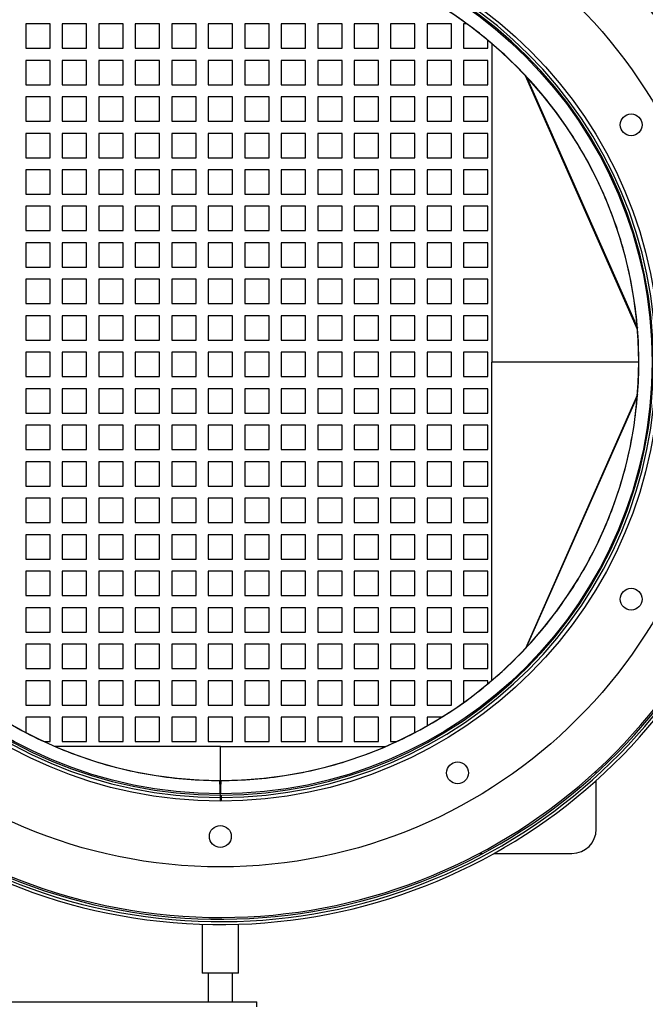
# Model space of a CAD drawing. Units: millimetres. Extents: x -2963 to 6206, y -2749 to 3078.
# Drawn here: x 3072 to 3329, y -95 to 310 of the extents above; entities that cross this region are included whole.
import ezdxf

# ---------------------------------------------------------------- set-up
doc = ezdxf.new("R2010")
doc.units = ezdxf.units.MM

msp = doc.modelspace()

# ---------------------------------------------------------------- linework, layer by layer
at = {"color": 7, "linetype": 'Continuous', "lineweight": 25}
for p, q in [((3084.41, 308.06), (3074.41, 308.06)), ((3074.41, 308.06), (3074.41, 298.06)), ((3084.41, 298.06), (3084.41, 308.06)), ((3099.41, 308.06), (3089.41, 308.06)), ((3089.41, 308.06), (3089.41, 298.06)), ((3099.41, 298.06), (3099.41, 308.06)), ((3114.41, 308.06), (3104.41, 308.06)), ((3104.41, 308.06), (3104.41, 298.06)), ((3114.41, 298.06), (3114.41, 308.06)), ((3129.41, 308.06), (3119.41, 308.06)), ((3119.41, 308.06), (3119.41, 298.06)), ((3129.41, 298.06), (3129.41, 308.06)), ((3144.41, 308.06), (3134.41, 308.06)), ((3134.41, 308.06), (3134.41, 298.06)), ((3144.41, 298.06), (3144.41, 308.06)), ((3159.41, 308.06), (3149.41, 308.06)), ((3149.41, 308.06), (3149.41, 298.06)), ((3159.41, 298.06), (3159.41, 308.06)), ((3174.41, 308.06), (3164.41, 308.06)), ((3164.41, 308.06), (3164.41, 298.06)), ((3174.41, 298.06), (3174.41, 308.06)), ((3189.41, 308.06), (3179.41, 308.06)), ((3179.41, 308.06), (3179.41, 298.06)), ((3189.41, 298.06), (3189.41, 308.06)), ((3204.41, 308.06), (3194.41, 308.06)), ((3194.41, 308.06), (3194.41, 298.06)), ((3204.41, 298.06), (3204.41, 308.06)), ((3219.41, 308.06), (3209.41, 308.06)), ((3209.41, 308.06), (3209.41, 298.06)), ((3219.41, 298.06), (3219.41, 308.06)), ((3234.41, 308.06), (3224.41, 308.06)), ((3224.41, 308.06), (3224.41, 298.06)), ((3234.41, 298.06), (3234.41, 308.06)), ((3249.41, 308.06), (3239.41, 308.06)), ((3239.41, 308.06), (3239.41, 298.06)), ((3249.41, 298.06), (3249.41, 308.06)), ((3255.72, 308.06), (3254.41, 308.06)), ((3254.41, 308.06), (3254.41, 298.06)), ((3264.41, 298.06), (3264.41, 301.29)), ((3266.02, 299.93), (3266.02, 169.06)), ((3074.41, 298.06), (3084.41, 298.06)), ((3089.41, 298.06), (3099.41, 298.06)), ((3104.41, 298.06), (3114.41, 298.06)), ((3119.41, 298.06), (3129.41, 298.06)), ((3134.41, 298.06), (3144.41, 298.06)), ((3149.41, 298.06), (3159.41, 298.06)), ((3164.41, 298.06), (3174.41, 298.06)), ((3179.41, 298.06), (3189.41, 298.06)), ((3194.41, 298.06), (3204.41, 298.06)), ((3209.41, 298.06), (3219.41, 298.06)), ((3224.41, 298.06), (3234.41, 298.06)), ((3239.41, 298.06), (3249.41, 298.06)), ((3254.41, 298.06), (3264.41, 298.06)), ((3084.41, 293.06), (3074.41, 293.06)), ((3074.41, 293.06), (3074.41, 283.06)), ((3084.41, 283.06), (3084.41, 293.06)), ((3099.41, 293.06), (3089.41, 293.06)), ((3089.41, 293.06), (3089.41, 283.06)), ((3099.41, 283.06), (3099.41, 293.06)), ((3114.41, 293.06), (3104.41, 293.06)), ((3104.41, 293.06), (3104.41, 283.06)), ((3114.41, 283.06), (3114.41, 293.06)), ((3129.41, 293.06), (3119.41, 293.06)), ((3119.41, 293.06), (3119.41, 283.06)), ((3129.41, 283.06), (3129.41, 293.06)), ((3144.41, 293.06), (3134.41, 293.06)), ((3134.41, 293.06), (3134.41, 283.06)), ((3144.41, 283.06), (3144.41, 293.06)), ((3159.41, 293.06), (3149.41, 293.06)), ((3149.41, 293.06), (3149.41, 283.06)), ((3159.41, 283.06), (3159.41, 293.06)), ((3174.41, 293.06), (3164.41, 293.06)), ((3164.41, 293.06), (3164.41, 283.06)), ((3174.41, 283.06), (3174.41, 293.06)), ((3189.41, 293.06), (3179.41, 293.06)), ((3179.41, 293.06), (3179.41, 283.06)), ((3189.41, 283.06), (3189.41, 293.06)), ((3204.41, 293.06), (3194.41, 293.06)), ((3194.41, 293.06), (3194.41, 283.06)), ((3204.41, 283.06), (3204.41, 293.06)), ((3219.41, 293.06), (3209.41, 293.06)), ((3209.41, 293.06), (3209.41, 283.06)), ((3219.41, 283.06), (3219.41, 293.06)), ((3234.41, 293.06), (3224.41, 293.06)), ((3224.41, 293.06), (3224.41, 283.06)), ((3234.41, 283.06), (3234.41, 293.06)), ((3249.41, 293.06), (3239.41, 293.06)), ((3239.41, 293.06), (3239.41, 283.06)), ((3249.41, 283.06), (3249.41, 293.06)), ((3264.41, 293.06), (3254.41, 293.06)), ((3254.41, 293.06), (3254.41, 283.06)), ((3264.41, 283.06), (3264.41, 293.06)), ((3325.89, 182.43), (3279.83, 286.76)), ((3280.26, 286.3), (3325.84, 183.06)), ((3074.41, 283.06), (3084.41, 283.06)), ((3089.41, 283.06), (3099.41, 283.06)), ((3104.41, 283.06), (3114.41, 283.06)), ((3119.41, 283.06), (3129.41, 283.06)), ((3134.41, 283.06), (3144.41, 283.06)), ((3149.41, 283.06), (3159.41, 283.06)), ((3164.41, 283.06), (3174.41, 283.06)), ((3179.41, 283.06), (3189.41, 283.06)), ((3194.41, 283.06), (3204.41, 283.06)), ((3209.41, 283.06), (3219.41, 283.06)), ((3224.41, 283.06), (3234.41, 283.06)), ((3239.41, 283.06), (3249.41, 283.06)), ((3254.41, 283.06), (3264.41, 283.06)), ((3084.41, 278.06), (3074.41, 278.06)), ((3074.41, 278.06), (3074.41, 268.06)), ((3084.41, 268.06), (3084.41, 278.06)), ((3099.41, 278.06), (3089.41, 278.06)), ((3089.41, 278.06), (3089.41, 268.06)), ((3099.41, 268.06), (3099.41, 278.06)), ((3114.41, 278.06), (3104.41, 278.06)), ((3104.41, 278.06), (3104.41, 268.06)), ((3114.41, 268.06), (3114.41, 278.06)), ((3129.41, 278.06), (3119.41, 278.06)), ((3119.41, 278.06), (3119.41, 268.06)), ((3129.41, 268.06), (3129.41, 278.06)), ((3144.41, 278.06), (3134.41, 278.06)), ((3134.41, 278.06), (3134.41, 268.06)), ((3144.41, 268.06), (3144.41, 278.06)), ((3159.41, 278.06), (3149.41, 278.06)), ((3149.41, 278.06), (3149.41, 268.06)), ((3159.41, 268.06), (3159.41, 278.06)), ((3174.41, 278.06), (3164.41, 278.06)), ((3164.41, 278.06), (3164.41, 268.06)), ((3174.41, 268.06), (3174.41, 278.06)), ((3189.41, 278.06), (3179.41, 278.06)), ((3179.41, 278.06), (3179.41, 268.06)), ((3189.41, 268.06), (3189.41, 278.06)), ((3204.41, 278.06), (3194.41, 278.06)), ((3194.41, 278.06), (3194.41, 268.06)), ((3204.41, 268.06), (3204.41, 278.06)), ((3219.41, 278.06), (3209.41, 278.06)), ((3209.41, 278.06), (3209.41, 268.06)), ((3219.41, 268.06), (3219.41, 278.06)), ((3234.41, 278.06), (3224.41, 278.06)), ((3224.41, 278.06), (3224.41, 268.06)), ((3234.41, 268.06), (3234.41, 278.06)), ((3249.41, 278.06), (3239.41, 278.06)), ((3239.41, 278.06), (3239.41, 268.06)), ((3249.41, 268.06), (3249.41, 278.06)), ((3264.41, 278.06), (3254.41, 278.06)), ((3254.41, 278.06), (3254.41, 268.06)), ((3264.41, 268.06), (3264.41, 278.06)), ((3074.41, 268.06), (3084.41, 268.06)), ((3089.41, 268.06), (3099.41, 268.06)), ((3104.41, 268.06), (3114.41, 268.06)), ((3119.41, 268.06), (3129.41, 268.06)), ((3134.41, 268.06), (3144.41, 268.06)), ((3149.41, 268.06), (3159.41, 268.06)), ((3164.41, 268.06), (3174.41, 268.06)), ((3179.41, 268.06), (3189.41, 268.06)), ((3194.41, 268.06), (3204.41, 268.06)), ((3209.41, 268.06), (3219.41, 268.06)), ((3224.41, 268.06), (3234.41, 268.06)), ((3239.41, 268.06), (3249.41, 268.06)), ((3254.41, 268.06), (3264.41, 268.06)), ((3084.41, 263.06), (3074.41, 263.06)), ((3074.41, 263.06), (3074.41, 253.06)), ((3084.41, 253.06), (3084.41, 263.06)), ((3099.41, 263.06), (3089.41, 263.06)), ((3089.41, 263.06), (3089.41, 253.06)), ((3099.41, 253.06), (3099.41, 263.06)), ((3114.41, 263.06), (3104.41, 263.06)), ((3104.41, 263.06), (3104.41, 253.06)), ((3114.41, 253.06), (3114.41, 263.06)), ((3129.41, 263.06), (3119.41, 263.06)), ((3119.41, 263.06), (3119.41, 253.06)), ((3129.41, 253.06), (3129.41, 263.06)), ((3144.41, 263.06), (3134.41, 263.06)), ((3134.41, 263.06), (3134.41, 253.06)), ((3144.41, 253.06), (3144.41, 263.06)), ((3159.41, 263.06), (3149.41, 263.06)), ((3149.41, 263.06), (3149.41, 253.06)), ((3159.41, 253.06), (3159.41, 263.06)), ((3174.41, 263.06), (3164.41, 263.06)), ((3164.41, 263.06), (3164.41, 253.06)), ((3174.41, 253.06), (3174.41, 263.06)), ((3189.41, 263.06), (3179.41, 263.06)), ((3179.41, 263.06), (3179.41, 253.06)), ((3189.41, 253.06), (3189.41, 263.06)), ((3204.41, 263.06), (3194.41, 263.06)), ((3194.41, 263.06), (3194.41, 253.06)), ((3204.41, 253.06), (3204.41, 263.06)), ((3219.41, 263.06), (3209.41, 263.06)), ((3209.41, 263.06), (3209.41, 253.06)), ((3219.41, 253.06), (3219.41, 263.06)), ((3234.41, 263.06), (3224.41, 263.06)), ((3224.41, 263.06), (3224.41, 253.06)), ((3234.41, 253.06), (3234.41, 263.06)), ((3249.41, 263.06), (3239.41, 263.06)), ((3239.41, 263.06), (3239.41, 253.06)), ((3249.41, 253.06), (3249.41, 263.06)), ((3264.41, 263.06), (3254.41, 263.06)), ((3254.41, 263.06), (3254.41, 253.06)), ((3264.41, 253.06), (3264.41, 263.06)), ((3074.41, 253.06), (3084.41, 253.06)), ((3089.41, 253.06), (3099.41, 253.06)), ((3104.41, 253.06), (3114.41, 253.06)), ((3119.41, 253.06), (3129.41, 253.06)), ((3134.41, 253.06), (3144.41, 253.06)), ((3149.41, 253.06), (3159.41, 253.06)), ((3164.41, 253.06), (3174.41, 253.06)), ((3179.41, 253.06), (3189.41, 253.06)), ((3194.41, 253.06), (3204.41, 253.06)), ((3209.41, 253.06), (3219.41, 253.06)), ((3224.41, 253.06), (3234.41, 253.06)), ((3239.41, 253.06), (3249.41, 253.06)), ((3254.41, 253.06), (3264.41, 253.06)), ((3084.41, 248.06), (3074.41, 248.06)), ((3074.41, 248.06), (3074.41, 238.06)), ((3084.41, 238.06), (3084.41, 248.06)), ((3099.41, 248.06), (3089.41, 248.06)), ((3089.41, 248.06), (3089.41, 238.06)), ((3099.41, 238.06), (3099.41, 248.06)), ((3114.41, 248.06), (3104.41, 248.06)), ((3104.41, 248.06), (3104.41, 238.06)), ((3114.41, 238.06), (3114.41, 248.06)), ((3129.41, 248.06), (3119.41, 248.06)), ((3119.41, 248.06), (3119.41, 238.06)), ((3129.41, 238.06), (3129.41, 248.06)), ((3144.41, 248.06), (3134.41, 248.06)), ((3134.41, 248.06), (3134.41, 238.06)), ((3144.41, 238.06), (3144.41, 248.06)), ((3159.41, 248.06), (3149.41, 248.06)), ((3149.41, 248.06), (3149.41, 238.06)), ((3159.41, 238.06), (3159.41, 248.06)), ((3174.41, 248.06), (3164.41, 248.06)), ((3164.41, 248.06), (3164.41, 238.06)), ((3174.41, 238.06), (3174.41, 248.06)), ((3189.41, 248.06), (3179.41, 248.06)), ((3179.41, 248.06), (3179.41, 238.06)), ((3189.41, 238.06), (3189.41, 248.06)), ((3204.41, 248.06), (3194.41, 248.06)), ((3194.41, 248.06), (3194.41, 238.06)), ((3204.41, 238.06), (3204.41, 248.06)), ((3219.41, 248.06), (3209.41, 248.06)), ((3209.41, 248.06), (3209.41, 238.06)), ((3219.41, 238.06), (3219.41, 248.06)), ((3234.41, 248.06), (3224.41, 248.06)), ((3224.41, 248.06), (3224.41, 238.06)), ((3234.41, 238.06), (3234.41, 248.06)), ((3249.41, 248.06), (3239.41, 248.06)), ((3239.41, 248.06), (3239.41, 238.06)), ((3249.41, 238.06), (3249.41, 248.06)), ((3264.41, 248.06), (3254.41, 248.06)), ((3254.41, 248.06), (3254.41, 238.06)), ((3264.41, 238.06), (3264.41, 248.06)), ((3074.41, 238.06), (3084.41, 238.06)), ((3089.41, 238.06), (3099.41, 238.06)), ((3104.41, 238.06), (3114.41, 238.06)), ((3119.41, 238.06), (3129.41, 238.06)), ((3134.41, 238.06), (3144.41, 238.06)), ((3149.41, 238.06), (3159.41, 238.06)), ((3164.41, 238.06), (3174.41, 238.06)), ((3179.41, 238.06), (3189.41, 238.06)), ((3194.41, 238.06), (3204.41, 238.06)), ((3209.41, 238.06), (3219.41, 238.06)), ((3224.41, 238.06), (3234.41, 238.06)), ((3239.41, 238.06), (3249.41, 238.06)), ((3254.41, 238.06), (3264.41, 238.06)), ((3084.41, 233.06), (3074.41, 233.06)), ((3074.41, 233.06), (3074.41, 223.06)), ((3084.41, 223.06), (3084.41, 233.06)), ((3099.41, 233.06), (3089.41, 233.06)), ((3089.41, 233.06), (3089.41, 223.06)), ((3099.41, 223.06), (3099.41, 233.06)), ((3114.41, 233.06), (3104.41, 233.06)), ((3104.41, 233.06), (3104.41, 223.06)), ((3114.41, 223.06), (3114.41, 233.06)), ((3129.41, 233.06), (3119.41, 233.06)), ((3119.41, 233.06), (3119.41, 223.06)), ((3129.41, 223.06), (3129.41, 233.06)), ((3144.41, 233.06), (3134.41, 233.06)), ((3134.41, 233.06), (3134.41, 223.06)), ((3144.41, 223.06), (3144.41, 233.06)), ((3159.41, 233.06), (3149.41, 233.06)), ((3149.41, 233.06), (3149.41, 223.06)), ((3159.41, 223.06), (3159.41, 233.06)), ((3174.41, 233.06), (3164.41, 233.06)), ((3164.41, 233.06), (3164.41, 223.06)), ((3174.41, 223.06), (3174.41, 233.06)), ((3189.41, 233.06), (3179.41, 233.06)), ((3179.41, 233.06), (3179.41, 223.06)), ((3189.41, 223.06), (3189.41, 233.06)), ((3204.41, 233.06), (3194.41, 233.06)), ((3194.41, 233.06), (3194.41, 223.06)), ((3204.41, 223.06), (3204.41, 233.06)), ((3219.41, 233.06), (3209.41, 233.06)), ((3209.41, 233.06), (3209.41, 223.06)), ((3219.41, 223.06), (3219.41, 233.06)), ((3234.41, 233.06), (3224.41, 233.06)), ((3224.41, 233.06), (3224.41, 223.06)), ((3234.41, 223.06), (3234.41, 233.06)), ((3249.41, 233.06), (3239.41, 233.06)), ((3239.41, 233.06), (3239.41, 223.06)), ((3249.41, 223.06), (3249.41, 233.06)), ((3264.41, 233.06), (3254.41, 233.06)), ((3254.41, 233.06), (3254.41, 223.06)), ((3264.41, 223.06), (3264.41, 233.06)), ((3074.41, 223.06), (3084.41, 223.06)), ((3089.41, 223.06), (3099.41, 223.06)), ((3104.41, 223.06), (3114.41, 223.06)), ((3119.41, 223.06), (3129.41, 223.06)), ((3134.41, 223.06), (3144.41, 223.06)), ((3149.41, 223.06), (3159.41, 223.06)), ((3164.41, 223.06), (3174.41, 223.06)), ((3179.41, 223.06), (3189.41, 223.06)), ((3194.41, 223.06), (3204.41, 223.06)), ((3209.41, 223.06), (3219.41, 223.06)), ((3224.41, 223.06), (3234.41, 223.06)), ((3239.41, 223.06), (3249.41, 223.06)), ((3254.41, 223.06), (3264.41, 223.06)), ((3084.41, 218.06), (3074.41, 218.06)), ((3074.41, 218.06), (3074.41, 208.06)), ((3084.41, 208.06), (3084.41, 218.06)), ((3099.41, 218.06), (3089.41, 218.06)), ((3089.41, 218.06), (3089.41, 208.06)), ((3099.41, 208.06), (3099.41, 218.06)), ((3114.41, 218.06), (3104.41, 218.06)), ((3104.41, 218.06), (3104.41, 208.06)), ((3114.41, 208.06), (3114.41, 218.06)), ((3129.41, 218.06), (3119.41, 218.06)), ((3119.41, 218.06), (3119.41, 208.06)), ((3129.41, 208.06), (3129.41, 218.06)), ((3144.41, 218.06), (3134.41, 218.06)), ((3134.41, 218.06), (3134.41, 208.06)), ((3144.41, 208.06), (3144.41, 218.06)), ((3159.41, 218.06), (3149.41, 218.06)), ((3149.41, 218.06), (3149.41, 208.06)), ((3159.41, 208.06), (3159.41, 218.06)), ((3174.41, 218.06), (3164.41, 218.06)), ((3164.41, 218.06), (3164.41, 208.06)), ((3174.41, 208.06), (3174.41, 218.06)), ((3189.41, 218.06), (3179.41, 218.06)), ((3179.41, 218.06), (3179.41, 208.06)), ((3189.41, 208.06), (3189.41, 218.06)), ((3204.41, 218.06), (3194.41, 218.06)), ((3194.41, 218.06), (3194.41, 208.06)), ((3204.41, 208.06), (3204.41, 218.06)), ((3219.41, 218.06), (3209.41, 218.06)), ((3209.41, 218.06), (3209.41, 208.06)), ((3219.41, 208.06), (3219.41, 218.06)), ((3234.41, 218.06), (3224.41, 218.06)), ((3224.41, 218.06), (3224.41, 208.06)), ((3234.41, 208.06), (3234.41, 218.06)), ((3249.41, 218.06), (3239.41, 218.06)), ((3239.41, 218.06), (3239.41, 208.06)), ((3249.41, 208.06), (3249.41, 218.06)), ((3264.41, 218.06), (3254.41, 218.06)), ((3254.41, 218.06), (3254.41, 208.06)), ((3264.41, 208.06), (3264.41, 218.06)), ((3074.41, 208.06), (3084.41, 208.06)), ((3089.41, 208.06), (3099.41, 208.06)), ((3104.41, 208.06), (3114.41, 208.06)), ((3119.41, 208.06), (3129.41, 208.06)), ((3134.41, 208.06), (3144.41, 208.06)), ((3149.41, 208.06), (3159.41, 208.06)), ((3164.41, 208.06), (3174.41, 208.06)), ((3179.41, 208.06), (3189.41, 208.06)), ((3194.41, 208.06), (3204.41, 208.06)), ((3209.41, 208.06), (3219.41, 208.06)), ((3224.41, 208.06), (3234.41, 208.06)), ((3239.41, 208.06), (3249.41, 208.06)), ((3254.41, 208.06), (3264.41, 208.06)), ((3084.41, 203.06), (3074.41, 203.06)), ((3074.41, 203.06), (3074.41, 193.06)), ((3084.41, 193.06), (3084.41, 203.06)), ((3099.41, 203.06), (3089.41, 203.06)), ((3089.41, 203.06), (3089.41, 193.06)), ((3099.41, 193.06), (3099.41, 203.06)), ((3114.41, 203.06), (3104.41, 203.06)), ((3104.41, 203.06), (3104.41, 193.06)), ((3114.41, 193.06), (3114.41, 203.06)), ((3129.41, 203.06), (3119.41, 203.06)), ((3119.41, 203.06), (3119.41, 193.06)), ((3129.41, 193.06), (3129.41, 203.06)), ((3144.41, 203.06), (3134.41, 203.06)), ((3134.41, 203.06), (3134.41, 193.06)), ((3144.41, 193.06), (3144.41, 203.06)), ((3159.41, 203.06), (3149.41, 203.06)), ((3149.41, 203.06), (3149.41, 193.06)), ((3159.41, 193.06), (3159.41, 203.06)), ((3174.41, 203.06), (3164.41, 203.06)), ((3164.41, 203.06), (3164.41, 193.06)), ((3174.41, 193.06), (3174.41, 203.06)), ((3189.41, 203.06), (3179.41, 203.06)), ((3179.41, 203.06), (3179.41, 193.06)), ((3189.41, 193.06), (3189.41, 203.06)), ((3204.41, 203.06), (3194.41, 203.06)), ((3194.41, 203.06), (3194.41, 193.06)), ((3204.41, 193.06), (3204.41, 203.06)), ((3219.41, 203.06), (3209.41, 203.06)), ((3209.41, 203.06), (3209.41, 193.06)), ((3219.41, 193.06), (3219.41, 203.06)), ((3234.41, 203.06), (3224.41, 203.06)), ((3224.41, 203.06), (3224.41, 193.06)), ((3234.41, 193.06), (3234.41, 203.06)), ((3249.41, 203.06), (3239.41, 203.06)), ((3239.41, 203.06), (3239.41, 193.06)), ((3249.41, 193.06), (3249.41, 203.06)), ((3264.41, 203.06), (3254.41, 203.06)), ((3254.41, 203.06), (3254.41, 193.06)), ((3264.41, 193.06), (3264.41, 203.06)), ((3074.41, 193.06), (3084.41, 193.06)), ((3089.41, 193.06), (3099.41, 193.06)), ((3104.41, 193.06), (3114.41, 193.06)), ((3119.41, 193.06), (3129.41, 193.06)), ((3134.41, 193.06), (3144.41, 193.06)), ((3149.41, 193.06), (3159.41, 193.06)), ((3164.41, 193.06), (3174.41, 193.06)), ((3179.41, 193.06), (3189.41, 193.06)), ((3194.41, 193.06), (3204.41, 193.06)), ((3209.41, 193.06), (3219.41, 193.06)), ((3224.41, 193.06), (3234.41, 193.06)), ((3239.41, 193.06), (3249.41, 193.06)), ((3254.41, 193.06), (3264.41, 193.06)), ((3084.41, 188.06), (3074.41, 188.06)), ((3074.41, 188.06), (3074.41, 178.06)), ((3084.41, 178.06), (3084.41, 188.06)), ((3099.41, 188.06), (3089.41, 188.06)), ((3089.41, 188.06), (3089.41, 178.06)), ((3099.41, 178.06), (3099.41, 188.06)), ((3114.41, 188.06), (3104.41, 188.06)), ((3104.41, 188.06), (3104.41, 178.06)), ((3114.41, 178.06), (3114.41, 188.06)), ((3129.41, 188.06), (3119.41, 188.06)), ((3119.41, 188.06), (3119.41, 178.06)), ((3129.41, 178.06), (3129.41, 188.06)), ((3144.41, 188.06), (3134.41, 188.06)), ((3134.41, 188.06), (3134.41, 178.06)), ((3144.41, 178.06), (3144.41, 188.06)), ((3159.41, 188.06), (3149.41, 188.06)), ((3149.41, 188.06), (3149.41, 178.06)), ((3159.41, 178.06), (3159.41, 188.06)), ((3174.41, 188.06), (3164.41, 188.06)), ((3164.41, 188.06), (3164.41, 178.06)), ((3174.41, 178.06), (3174.41, 188.06)), ((3189.41, 188.06), (3179.41, 188.06)), ((3179.41, 188.06), (3179.41, 178.06)), ((3189.41, 178.06), (3189.41, 188.06)), ((3204.41, 188.06), (3194.41, 188.06)), ((3194.41, 188.06), (3194.41, 178.06)), ((3204.41, 178.06), (3204.41, 188.06)), ((3219.41, 188.06), (3209.41, 188.06)), ((3209.41, 188.06), (3209.41, 178.06)), ((3219.41, 178.06), (3219.41, 188.06)), ((3234.41, 188.06), (3224.41, 188.06)), ((3224.41, 188.06), (3224.41, 178.06)), ((3234.41, 178.06), (3234.41, 188.06)), ((3249.41, 188.06), (3239.41, 188.06)), ((3239.41, 188.06), (3239.41, 178.06)), ((3249.41, 178.06), (3249.41, 188.06)), ((3264.41, 188.06), (3254.41, 188.06)), ((3254.41, 188.06), (3254.41, 178.06)), ((3264.41, 178.06), (3264.41, 188.06)), ((3074.41, 178.06), (3084.41, 178.06)), ((3089.41, 178.06), (3099.41, 178.06)), ((3104.41, 178.06), (3114.41, 178.06)), ((3119.41, 178.06), (3129.41, 178.06)), ((3134.41, 178.06), (3144.41, 178.06)), ((3149.41, 178.06), (3159.41, 178.06)), ((3164.41, 178.06), (3174.41, 178.06)), ((3179.41, 178.06), (3189.41, 178.06)), ((3194.41, 178.06), (3204.41, 178.06)), ((3209.41, 178.06), (3219.41, 178.06)), ((3224.41, 178.06), (3234.41, 178.06)), ((3239.41, 178.06), (3249.41, 178.06)), ((3254.41, 178.06), (3264.41, 178.06)), ((3084.41, 173.06), (3074.41, 173.06)), ((3074.41, 173.06), (3074.41, 163.06)), ((3084.41, 163.06), (3084.41, 173.06)), ((3099.41, 173.06), (3089.41, 173.06)), ((3089.41, 173.06), (3089.41, 163.06)), ((3099.41, 163.06), (3099.41, 173.06)), ((3114.41, 173.06), (3104.41, 173.06)), ((3104.41, 173.06), (3104.41, 163.06)), ((3114.41, 163.06), (3114.41, 173.06)), ((3129.41, 173.06), (3119.41, 173.06)), ((3119.41, 173.06), (3119.41, 163.06)), ((3129.41, 163.06), (3129.41, 173.06)), ((3144.41, 173.06), (3134.41, 173.06)), ((3134.41, 173.06), (3134.41, 163.06)), ((3144.41, 163.06), (3144.41, 173.06)), ((3159.41, 173.06), (3149.41, 173.06)), ((3149.41, 173.06), (3149.41, 163.06)), ((3159.41, 163.06), (3159.41, 173.06)), ((3174.41, 173.06), (3164.41, 173.06)), ((3164.41, 173.06), (3164.41, 163.06)), ((3174.41, 163.06), (3174.41, 173.06)), ((3189.41, 173.06), (3179.41, 173.06)), ((3179.41, 173.06), (3179.41, 163.06)), ((3189.41, 163.06), (3189.41, 173.06)), ((3204.41, 173.06), (3194.41, 173.06)), ((3194.41, 173.06), (3194.41, 163.06)), ((3204.41, 163.06), (3204.41, 173.06)), ((3219.41, 173.06), (3209.41, 173.06)), ((3209.41, 173.06), (3209.41, 163.06)), ((3219.41, 163.06), (3219.41, 173.06)), ((3234.41, 173.06), (3224.41, 173.06)), ((3224.41, 173.06), (3224.41, 163.06)), ((3234.41, 163.06), (3234.41, 173.06)), ((3249.41, 173.06), (3239.41, 173.06)), ((3239.41, 173.06), (3239.41, 163.06)), ((3249.41, 163.06), (3249.41, 173.06)), ((3264.41, 173.06), (3254.41, 173.06)), ((3254.41, 173.06), (3254.41, 163.06)), ((3264.41, 163.06), (3264.41, 173.06)), ((3326.41, 169.06), (3266.02, 169.06)), ((3266.02, 38.19), (3266.02, 169.06)), ((3074.41, 163.06), (3084.41, 163.06)), ((3089.41, 163.06), (3099.41, 163.06)), ((3104.41, 163.06), (3114.41, 163.06)), ((3119.41, 163.06), (3129.41, 163.06)), ((3134.41, 163.06), (3144.41, 163.06)), ((3149.41, 163.06), (3159.41, 163.06)), ((3164.41, 163.06), (3174.41, 163.06)), ((3179.41, 163.06), (3189.41, 163.06)), ((3194.41, 163.06), (3204.41, 163.06)), ((3209.41, 163.06), (3219.41, 163.06)), ((3224.41, 163.06), (3234.41, 163.06)), ((3239.41, 163.06), (3249.41, 163.06)), ((3254.41, 163.06), (3264.41, 163.06)), ((3084.41, 158.06), (3074.41, 158.06)), ((3074.41, 158.06), (3074.41, 148.06)), ((3084.41, 148.06), (3084.41, 158.06)), ((3099.41, 158.06), (3089.41, 158.06)), ((3089.41, 158.06), (3089.41, 148.06)), ((3099.41, 148.06), (3099.41, 158.06)), ((3114.41, 158.06), (3104.41, 158.06)), ((3104.41, 158.06), (3104.41, 148.06)), ((3114.41, 148.06), (3114.41, 158.06)), ((3129.41, 158.06), (3119.41, 158.06)), ((3119.41, 158.06), (3119.41, 148.06)), ((3129.41, 148.06), (3129.41, 158.06)), ((3144.41, 158.06), (3134.41, 158.06)), ((3134.41, 158.06), (3134.41, 148.06)), ((3144.41, 148.06), (3144.41, 158.06)), ((3159.41, 158.06), (3149.41, 158.06)), ((3149.41, 158.06), (3149.41, 148.06)), ((3159.41, 148.06), (3159.41, 158.06)), ((3174.41, 158.06), (3164.41, 158.06)), ((3164.41, 158.06), (3164.41, 148.06)), ((3174.41, 148.06), (3174.41, 158.06)), ((3189.41, 158.06), (3179.41, 158.06)), ((3179.41, 158.06), (3179.41, 148.06)), ((3189.41, 148.06), (3189.41, 158.06)), ((3204.41, 158.06), (3194.41, 158.06)), ((3194.41, 158.06), (3194.41, 148.06)), ((3204.41, 148.06), (3204.41, 158.06)), ((3219.41, 158.06), (3209.41, 158.06)), ((3209.41, 158.06), (3209.41, 148.06)), ((3219.41, 148.06), (3219.41, 158.06)), ((3234.41, 158.06), (3224.41, 158.06)), ((3224.41, 158.06), (3224.41, 148.06)), ((3234.41, 148.06), (3234.41, 158.06)), ((3249.41, 158.06), (3239.41, 158.06)), ((3239.41, 158.06), (3239.41, 148.06)), ((3249.41, 148.06), (3249.41, 158.06)), ((3264.41, 158.06), (3254.41, 158.06)), ((3254.41, 158.06), (3254.41, 148.06)), ((3264.41, 148.06), (3264.41, 158.06)), ((3325.89, 155.69), (3279.83, 51.36)), ((3280.26, 51.82), (3325.84, 155.06)), ((3074.41, 148.06), (3084.41, 148.06)), ((3089.41, 148.06), (3099.41, 148.06)), ((3104.41, 148.06), (3114.41, 148.06)), ((3119.41, 148.06), (3129.41, 148.06)), ((3134.41, 148.06), (3144.41, 148.06)), ((3149.41, 148.06), (3159.41, 148.06)), ((3164.41, 148.06), (3174.41, 148.06)), ((3179.41, 148.06), (3189.41, 148.06)), ((3194.41, 148.06), (3204.41, 148.06)), ((3209.41, 148.06), (3219.41, 148.06)), ((3224.41, 148.06), (3234.41, 148.06)), ((3239.41, 148.06), (3249.41, 148.06)), ((3254.41, 148.06), (3264.41, 148.06)), ((3084.41, 143.06), (3074.41, 143.06)), ((3074.41, 143.06), (3074.41, 133.06)), ((3084.41, 133.06), (3084.41, 143.06)), ((3099.41, 143.06), (3089.41, 143.06)), ((3089.41, 143.06), (3089.41, 133.06)), ((3099.41, 133.06), (3099.41, 143.06)), ((3114.41, 143.06), (3104.41, 143.06)), ((3104.41, 143.06), (3104.41, 133.06)), ((3114.41, 133.06), (3114.41, 143.06)), ((3129.41, 143.06), (3119.41, 143.06)), ((3119.41, 143.06), (3119.41, 133.06)), ((3129.41, 133.06), (3129.41, 143.06)), ((3144.41, 143.06), (3134.41, 143.06)), ((3134.41, 143.06), (3134.41, 133.06)), ((3144.41, 133.06), (3144.41, 143.06)), ((3159.41, 143.06), (3149.41, 143.06)), ((3149.41, 143.06), (3149.41, 133.06)), ((3159.41, 133.06), (3159.41, 143.06)), ((3174.41, 143.06), (3164.41, 143.06)), ((3164.41, 143.06), (3164.41, 133.06)), ((3174.41, 133.06), (3174.41, 143.06)), ((3189.41, 143.06), (3179.41, 143.06)), ((3179.41, 143.06), (3179.41, 133.06)), ((3189.41, 133.06), (3189.41, 143.06)), ((3204.41, 143.06), (3194.41, 143.06)), ((3194.41, 143.06), (3194.41, 133.06)), ((3204.41, 133.06), (3204.41, 143.06)), ((3219.41, 143.06), (3209.41, 143.06)), ((3209.41, 143.06), (3209.41, 133.06)), ((3219.41, 133.06), (3219.41, 143.06)), ((3234.41, 143.06), (3224.41, 143.06)), ((3224.41, 143.06), (3224.41, 133.06)), ((3234.41, 133.06), (3234.41, 143.06)), ((3249.41, 143.06), (3239.41, 143.06)), ((3239.41, 143.06), (3239.41, 133.06)), ((3249.41, 133.06), (3249.41, 143.06)), ((3264.41, 143.06), (3254.41, 143.06)), ((3254.41, 143.06), (3254.41, 133.06)), ((3264.41, 133.06), (3264.41, 143.06)), ((3074.41, 133.06), (3084.41, 133.06)), ((3089.41, 133.06), (3099.41, 133.06)), ((3104.41, 133.06), (3114.41, 133.06)), ((3119.41, 133.06), (3129.41, 133.06)), ((3134.41, 133.06), (3144.41, 133.06)), ((3149.41, 133.06), (3159.41, 133.06)), ((3164.41, 133.06), (3174.41, 133.06)), ((3179.41, 133.06), (3189.41, 133.06)), ((3194.41, 133.06), (3204.41, 133.06)), ((3209.41, 133.06), (3219.41, 133.06)), ((3224.41, 133.06), (3234.41, 133.06)), ((3239.41, 133.06), (3249.41, 133.06)), ((3254.41, 133.06), (3264.41, 133.06)), ((3084.41, 128.06), (3074.41, 128.06)), ((3074.41, 128.06), (3074.41, 118.06)), ((3084.41, 118.06), (3084.41, 128.06)), ((3099.41, 128.06), (3089.41, 128.06)), ((3089.41, 128.06), (3089.41, 118.06)), ((3099.41, 118.06), (3099.41, 128.06)), ((3114.41, 128.06), (3104.41, 128.06)), ((3104.41, 128.06), (3104.41, 118.06)), ((3114.41, 118.06), (3114.41, 128.06)), ((3129.41, 128.06), (3119.41, 128.06)), ((3119.41, 128.06), (3119.41, 118.06)), ((3129.41, 118.06), (3129.41, 128.06)), ((3144.41, 128.06), (3134.41, 128.06)), ((3134.41, 128.06), (3134.41, 118.06)), ((3144.41, 118.06), (3144.41, 128.06)), ((3159.41, 128.06), (3149.41, 128.06)), ((3149.41, 128.06), (3149.41, 118.06)), ((3159.41, 118.06), (3159.41, 128.06)), ((3174.41, 128.06), (3164.41, 128.06)), ((3164.41, 128.06), (3164.41, 118.06)), ((3174.41, 118.06), (3174.41, 128.06)), ((3189.41, 128.06), (3179.41, 128.06)), ((3179.41, 128.06), (3179.41, 118.06)), ((3189.41, 118.06), (3189.41, 128.06)), ((3204.41, 128.06), (3194.41, 128.06)), ((3194.41, 128.06), (3194.41, 118.06)), ((3204.41, 118.06), (3204.41, 128.06)), ((3219.41, 128.06), (3209.41, 128.06)), ((3209.41, 128.06), (3209.41, 118.06)), ((3219.41, 118.06), (3219.41, 128.06)), ((3234.41, 128.06), (3224.41, 128.06)), ((3224.41, 128.06), (3224.41, 118.06)), ((3234.41, 118.06), (3234.41, 128.06)), ((3249.41, 128.06), (3239.41, 128.06)), ((3239.41, 128.06), (3239.41, 118.06)), ((3249.41, 118.06), (3249.41, 128.06)), ((3264.41, 128.06), (3254.41, 128.06)), ((3254.41, 128.06), (3254.41, 118.06)), ((3264.41, 118.06), (3264.41, 128.06)), ((3074.41, 118.06), (3084.41, 118.06)), ((3089.41, 118.06), (3099.41, 118.06)), ((3104.41, 118.06), (3114.41, 118.06)), ((3119.41, 118.06), (3129.41, 118.06)), ((3134.41, 118.06), (3144.41, 118.06)), ((3149.41, 118.06), (3159.41, 118.06)), ((3164.41, 118.06), (3174.41, 118.06)), ((3179.41, 118.06), (3189.41, 118.06)), ((3194.41, 118.06), (3204.41, 118.06)), ((3209.41, 118.06), (3219.41, 118.06)), ((3224.41, 118.06), (3234.41, 118.06)), ((3239.41, 118.06), (3249.41, 118.06)), ((3254.41, 118.06), (3264.41, 118.06)), ((3084.41, 113.06), (3074.41, 113.06)), ((3074.41, 113.06), (3074.41, 103.06)), ((3084.41, 103.06), (3084.41, 113.06)), ((3099.41, 113.06), (3089.41, 113.06)), ((3089.41, 113.06), (3089.41, 103.06)), ((3099.41, 103.06), (3099.41, 113.06)), ((3114.41, 113.06), (3104.41, 113.06)), ((3104.41, 113.06), (3104.41, 103.06)), ((3114.41, 103.06), (3114.41, 113.06)), ((3129.41, 113.06), (3119.41, 113.06)), ((3119.41, 113.06), (3119.41, 103.06)), ((3129.41, 103.06), (3129.41, 113.06)), ((3144.41, 113.06), (3134.41, 113.06)), ((3134.41, 113.06), (3134.41, 103.06)), ((3144.41, 103.06), (3144.41, 113.06)), ((3159.41, 113.06), (3149.41, 113.06)), ((3149.41, 113.06), (3149.41, 103.06)), ((3159.41, 103.06), (3159.41, 113.06)), ((3174.41, 113.06), (3164.41, 113.06)), ((3164.41, 113.06), (3164.41, 103.06)), ((3174.41, 103.06), (3174.41, 113.06)), ((3189.41, 113.06), (3179.41, 113.06)), ((3179.41, 113.06), (3179.41, 103.06)), ((3189.41, 103.06), (3189.41, 113.06)), ((3204.41, 113.06), (3194.41, 113.06)), ((3194.41, 113.06), (3194.41, 103.06)), ((3204.41, 103.06), (3204.41, 113.06)), ((3219.41, 113.06), (3209.41, 113.06)), ((3209.41, 113.06), (3209.41, 103.06)), ((3219.41, 103.06), (3219.41, 113.06)), ((3234.41, 113.06), (3224.41, 113.06)), ((3224.41, 113.06), (3224.41, 103.06)), ((3234.41, 103.06), (3234.41, 113.06)), ((3249.41, 113.06), (3239.41, 113.06)), ((3239.41, 113.06), (3239.41, 103.06)), ((3249.41, 103.06), (3249.41, 113.06)), ((3264.41, 113.06), (3254.41, 113.06)), ((3254.41, 113.06), (3254.41, 103.06)), ((3264.41, 103.06), (3264.41, 113.06)), ((3074.41, 103.06), (3084.41, 103.06)), ((3089.41, 103.06), (3099.41, 103.06)), ((3104.41, 103.06), (3114.41, 103.06)), ((3119.41, 103.06), (3129.41, 103.06)), ((3134.41, 103.06), (3144.41, 103.06)), ((3149.41, 103.06), (3159.41, 103.06)), ((3164.41, 103.06), (3174.41, 103.06)), ((3179.41, 103.06), (3189.41, 103.06)), ((3194.41, 103.06), (3204.41, 103.06)), ((3209.41, 103.06), (3219.41, 103.06)), ((3224.41, 103.06), (3234.41, 103.06)), ((3239.41, 103.06), (3249.41, 103.06)), ((3254.41, 103.06), (3264.41, 103.06)), ((3084.41, 98.06), (3074.41, 98.06)), ((3074.41, 98.06), (3074.41, 88.06)), ((3084.41, 88.06), (3084.41, 98.06)), ((3099.41, 98.06), (3089.41, 98.06)), ((3089.41, 98.06), (3089.41, 88.06)), ((3099.41, 88.06), (3099.41, 98.06)), ((3114.41, 98.06), (3104.41, 98.06)), ((3104.41, 98.06), (3104.41, 88.06)), ((3114.41, 88.06), (3114.41, 98.06)), ((3129.41, 98.06), (3119.41, 98.06)), ((3119.41, 98.06), (3119.41, 88.06)), ((3129.41, 88.06), (3129.41, 98.06)), ((3144.41, 98.06), (3134.41, 98.06)), ((3134.41, 98.06), (3134.41, 88.06)), ((3144.41, 88.06), (3144.41, 98.06)), ((3159.41, 98.06), (3149.41, 98.06)), ((3149.41, 98.06), (3149.41, 88.06)), ((3159.41, 88.06), (3159.41, 98.06)), ((3174.41, 98.06), (3164.41, 98.06)), ((3164.41, 98.06), (3164.41, 88.06)), ((3174.41, 88.06), (3174.41, 98.06)), ((3189.41, 98.06), (3179.41, 98.06)), ((3179.41, 98.06), (3179.41, 88.06)), ((3189.41, 88.06), (3189.41, 98.06)), ((3204.41, 98.06), (3194.41, 98.06)), ((3194.41, 98.06), (3194.41, 88.06)), ((3204.41, 88.06), (3204.41, 98.06)), ((3219.41, 98.06), (3209.41, 98.06)), ((3209.41, 98.06), (3209.41, 88.06)), ((3219.41, 88.06), (3219.41, 98.06)), ((3234.41, 98.06), (3224.41, 98.06)), ((3224.41, 98.06), (3224.41, 88.06)), ((3234.41, 88.06), (3234.41, 98.06)), ((3249.41, 98.06), (3239.41, 98.06)), ((3239.41, 98.06), (3239.41, 88.06)), ((3249.41, 88.06), (3249.41, 98.06)), ((3264.41, 98.06), (3254.41, 98.06)), ((3254.41, 98.06), (3254.41, 88.06)), ((3264.41, 88.06), (3264.41, 98.06)), ((3074.41, 88.06), (3084.41, 88.06)), ((3089.41, 88.06), (3099.41, 88.06)), ((3104.41, 88.06), (3114.41, 88.06)), ((3119.41, 88.06), (3129.41, 88.06)), ((3134.41, 88.06), (3144.41, 88.06)), ((3149.41, 88.06), (3159.41, 88.06)), ((3164.41, 88.06), (3174.41, 88.06)), ((3179.41, 88.06), (3189.41, 88.06)), ((3194.41, 88.06), (3204.41, 88.06)), ((3209.41, 88.06), (3219.41, 88.06)), ((3224.41, 88.06), (3234.41, 88.06)), ((3239.41, 88.06), (3249.41, 88.06)), ((3254.41, 88.06), (3264.41, 88.06)), ((3084.41, 83.06), (3074.41, 83.06)), ((3074.41, 83.06), (3074.41, 73.06)), ((3084.41, 73.06), (3084.41, 83.06)), ((3099.41, 83.06), (3089.41, 83.06)), ((3089.41, 83.06), (3089.41, 73.06)), ((3099.41, 73.06), (3099.41, 83.06)), ((3114.41, 83.06), (3104.41, 83.06)), ((3104.41, 83.06), (3104.41, 73.06)), ((3114.41, 73.06), (3114.41, 83.06)), ((3129.41, 83.06), (3119.41, 83.06)), ((3119.41, 83.06), (3119.41, 73.06)), ((3129.41, 73.06), (3129.41, 83.06)), ((3144.41, 83.06), (3134.41, 83.06)), ((3134.41, 83.06), (3134.41, 73.06)), ((3144.41, 73.06), (3144.41, 83.06)), ((3159.41, 83.06), (3149.41, 83.06)), ((3149.41, 83.06), (3149.41, 73.06)), ((3159.41, 73.06), (3159.41, 83.06)), ((3174.41, 83.06), (3164.41, 83.06)), ((3164.41, 83.06), (3164.41, 73.06)), ((3174.41, 73.06), (3174.41, 83.06)), ((3189.41, 83.06), (3179.41, 83.06)), ((3179.41, 83.06), (3179.41, 73.06)), ((3189.41, 73.06), (3189.41, 83.06)), ((3204.41, 83.06), (3194.41, 83.06)), ((3194.41, 83.06), (3194.41, 73.06)), ((3204.41, 73.06), (3204.41, 83.06)), ((3219.41, 83.06), (3209.41, 83.06)), ((3209.41, 83.06), (3209.41, 73.06)), ((3219.41, 73.06), (3219.41, 83.06)), ((3234.41, 83.06), (3224.41, 83.06)), ((3224.41, 83.06), (3224.41, 73.06)), ((3234.41, 73.06), (3234.41, 83.06)), ((3249.41, 83.06), (3239.41, 83.06)), ((3239.41, 83.06), (3239.41, 73.06)), ((3249.41, 73.06), (3249.41, 83.06)), ((3264.41, 83.06), (3254.41, 83.06)), ((3254.41, 83.06), (3254.41, 73.06)), ((3264.41, 73.06), (3264.41, 83.06)), ((3074.41, 73.06), (3084.41, 73.06)), ((3089.41, 73.06), (3099.41, 73.06)), ((3104.41, 73.06), (3114.41, 73.06)), ((3119.41, 73.06), (3129.41, 73.06)), ((3134.41, 73.06), (3144.41, 73.06)), ((3149.41, 73.06), (3159.41, 73.06)), ((3164.41, 73.06), (3174.41, 73.06)), ((3179.41, 73.06), (3189.41, 73.06)), ((3194.41, 73.06), (3204.41, 73.06)), ((3209.41, 73.06), (3219.41, 73.06)), ((3224.41, 73.06), (3234.41, 73.06)), ((3239.41, 73.06), (3249.41, 73.06)), ((3254.41, 73.06), (3264.41, 73.06)), ((3084.41, 68.06), (3074.41, 68.06)), ((3074.41, 68.06), (3074.41, 58.06)), ((3084.41, 58.06), (3084.41, 68.06)), ((3099.41, 68.06), (3089.41, 68.06)), ((3089.41, 68.06), (3089.41, 58.06)), ((3099.41, 58.06), (3099.41, 68.06)), ((3114.41, 68.06), (3104.41, 68.06)), ((3104.41, 68.06), (3104.41, 58.06)), ((3114.41, 58.06), (3114.41, 68.06)), ((3129.41, 68.06), (3119.41, 68.06)), ((3119.41, 68.06), (3119.41, 58.06)), ((3129.41, 58.06), (3129.41, 68.06)), ((3144.41, 68.06), (3134.41, 68.06)), ((3134.41, 68.06), (3134.41, 58.06)), ((3144.41, 58.06), (3144.41, 68.06)), ((3159.41, 68.06), (3149.41, 68.06)), ((3149.41, 68.06), (3149.41, 58.06)), ((3159.41, 58.06), (3159.41, 68.06)), ((3174.41, 68.06), (3164.41, 68.06)), ((3164.41, 68.06), (3164.41, 58.06)), ((3174.41, 58.06), (3174.41, 68.06)), ((3189.41, 68.06), (3179.41, 68.06)), ((3179.41, 68.06), (3179.41, 58.06)), ((3189.41, 58.06), (3189.41, 68.06)), ((3204.41, 68.06), (3194.41, 68.06)), ((3194.41, 68.06), (3194.41, 58.06)), ((3204.41, 58.06), (3204.41, 68.06)), ((3219.41, 68.06), (3209.41, 68.06)), ((3209.41, 68.06), (3209.41, 58.06)), ((3219.41, 58.06), (3219.41, 68.06)), ((3234.41, 68.06), (3224.41, 68.06)), ((3224.41, 68.06), (3224.41, 58.06)), ((3234.41, 58.06), (3234.41, 68.06)), ((3249.41, 68.06), (3239.41, 68.06)), ((3239.41, 68.06), (3239.41, 58.06)), ((3249.41, 58.06), (3249.41, 68.06)), ((3264.41, 68.06), (3254.41, 68.06)), ((3254.41, 68.06), (3254.41, 58.06)), ((3264.41, 58.06), (3264.41, 68.06)), ((3074.41, 58.06), (3084.41, 58.06)), ((3089.41, 58.06), (3099.41, 58.06)), ((3104.41, 58.06), (3114.41, 58.06)), ((3119.41, 58.06), (3129.41, 58.06)), ((3134.41, 58.06), (3144.41, 58.06)), ((3149.41, 58.06), (3159.41, 58.06)), ((3164.41, 58.06), (3174.41, 58.06)), ((3179.41, 58.06), (3189.41, 58.06)), ((3194.41, 58.06), (3204.41, 58.06)), ((3209.41, 58.06), (3219.41, 58.06)), ((3224.41, 58.06), (3234.41, 58.06)), ((3239.41, 58.06), (3249.41, 58.06)), ((3254.41, 58.06), (3264.41, 58.06)), ((3084.41, 53.06), (3074.41, 53.06)), ((3074.41, 53.06), (3074.41, 43.06)), ((3084.41, 43.06), (3084.41, 53.06)), ((3099.41, 53.06), (3089.41, 53.06)), ((3089.41, 53.06), (3089.41, 43.06)), ((3099.41, 43.06), (3099.41, 53.06)), ((3114.41, 53.06), (3104.41, 53.06)), ((3104.41, 53.06), (3104.41, 43.06)), ((3114.41, 43.06), (3114.41, 53.06)), ((3129.41, 53.06), (3119.41, 53.06)), ((3119.41, 53.06), (3119.41, 43.06)), ((3129.41, 43.06), (3129.41, 53.06)), ((3144.41, 53.06), (3134.41, 53.06)), ((3134.41, 53.06), (3134.41, 43.06)), ((3144.41, 43.06), (3144.41, 53.06)), ((3159.41, 53.06), (3149.41, 53.06)), ((3149.41, 53.06), (3149.41, 43.06)), ((3159.41, 43.06), (3159.41, 53.06)), ((3174.41, 53.06), (3164.41, 53.06)), ((3164.41, 53.06), (3164.41, 43.06)), ((3174.41, 43.06), (3174.41, 53.06)), ((3189.41, 53.06), (3179.41, 53.06)), ((3179.41, 53.06), (3179.41, 43.06)), ((3189.41, 43.06), (3189.41, 53.06)), ((3204.41, 53.06), (3194.41, 53.06)), ((3194.41, 53.06), (3194.41, 43.06)), ((3204.41, 43.06), (3204.41, 53.06)), ((3219.41, 53.06), (3209.41, 53.06)), ((3209.41, 53.06), (3209.41, 43.06)), ((3219.41, 43.06), (3219.41, 53.06)), ((3234.41, 53.06), (3224.41, 53.06)), ((3224.41, 53.06), (3224.41, 43.06)), ((3234.41, 43.06), (3234.41, 53.06)), ((3249.41, 53.06), (3239.41, 53.06)), ((3239.41, 53.06), (3239.41, 43.06)), ((3249.41, 43.06), (3249.41, 53.06)), ((3264.41, 53.06), (3254.41, 53.06)), ((3254.41, 53.06), (3254.41, 43.06)), ((3264.41, 43.06), (3264.41, 53.06)), ((3074.41, 43.06), (3084.41, 43.06)), ((3089.41, 43.06), (3099.41, 43.06)), ((3104.41, 43.06), (3114.41, 43.06)), ((3119.41, 43.06), (3129.41, 43.06)), ((3134.41, 43.06), (3144.41, 43.06)), ((3149.41, 43.06), (3159.41, 43.06)), ((3164.41, 43.06), (3174.41, 43.06)), ((3179.41, 43.06), (3189.41, 43.06)), ((3194.41, 43.06), (3204.41, 43.06)), ((3209.41, 43.06), (3219.41, 43.06)), ((3224.41, 43.06), (3234.41, 43.06)), ((3239.41, 43.06), (3249.41, 43.06)), ((3254.41, 43.06), (3264.41, 43.06)), ((3084.41, 38.06), (3074.41, 38.06)), ((3074.41, 38.06), (3074.41, 28.06)), ((3084.41, 28.06), (3084.41, 38.06)), ((3099.41, 38.06), (3089.41, 38.06)), ((3089.41, 38.06), (3089.41, 28.06)), ((3099.41, 28.06), (3099.41, 38.06)), ((3114.41, 38.06), (3104.41, 38.06)), ((3104.41, 38.06), (3104.41, 28.06)), ((3114.41, 28.06), (3114.41, 38.06)), ((3129.41, 38.06), (3119.41, 38.06)), ((3119.41, 38.06), (3119.41, 28.06)), ((3129.41, 28.06), (3129.41, 38.06)), ((3144.41, 38.06), (3134.41, 38.06)), ((3134.41, 38.06), (3134.41, 28.06)), ((3144.41, 28.06), (3144.41, 38.06)), ((3159.41, 38.06), (3149.41, 38.06)), ((3149.41, 38.06), (3149.41, 28.06)), ((3159.41, 28.06), (3159.41, 38.06)), ((3174.41, 38.06), (3164.41, 38.06)), ((3164.41, 38.06), (3164.41, 28.06)), ((3174.41, 28.06), (3174.41, 38.06)), ((3189.41, 38.06), (3179.41, 38.06)), ((3179.41, 38.06), (3179.41, 28.06)), ((3189.41, 28.06), (3189.41, 38.06)), ((3204.41, 38.06), (3194.41, 38.06)), ((3194.41, 38.06), (3194.41, 28.06)), ((3204.41, 28.06), (3204.41, 38.06)), ((3219.41, 38.06), (3209.41, 38.06)), ((3209.41, 38.06), (3209.41, 28.06)), ((3219.41, 28.06), (3219.41, 38.06)), ((3234.41, 38.06), (3224.41, 38.06)), ((3224.41, 38.06), (3224.41, 28.06)), ((3234.41, 28.06), (3234.41, 38.06)), ((3249.41, 38.06), (3239.41, 38.06)), ((3239.41, 38.06), (3239.41, 28.06)), ((3249.41, 28.06), (3249.41, 38.06)), ((3264.41, 38.06), (3254.41, 38.06)), ((3254.41, 38.06), (3254.41, 29.12)), ((3264.41, 36.83), (3264.41, 38.06)), ((3074.41, 28.06), (3084.41, 28.06)), ((3089.41, 28.06), (3099.41, 28.06)), ((3104.41, 28.06), (3114.41, 28.06)), ((3119.41, 28.06), (3129.41, 28.06)), ((3134.41, 28.06), (3144.41, 28.06)), ((3149.41, 28.06), (3159.41, 28.06)), ((3164.41, 28.06), (3174.41, 28.06)), ((3179.41, 28.06), (3189.41, 28.06)), ((3194.41, 28.06), (3204.41, 28.06)), ((3209.41, 28.06), (3219.41, 28.06)), ((3224.41, 28.06), (3234.41, 28.06)), ((3239.41, 28.06), (3249.41, 28.06)), ((3084.41, 23.06), (3074.41, 23.06)), ((3074.41, 23.06), (3074.41, 16.8)), ((3084.41, 13.06), (3084.41, 23.06)), ((3099.41, 23.06), (3089.41, 23.06)), ((3089.41, 23.06), (3089.41, 13.06)), ((3099.41, 13.06), (3099.41, 23.06)), ((3114.41, 23.06), (3104.41, 23.06)), ((3104.41, 23.06), (3104.41, 13.06)), ((3114.41, 13.06), (3114.41, 23.06)), ((3129.41, 23.06), (3119.41, 23.06)), ((3119.41, 23.06), (3119.41, 13.06)), ((3129.41, 13.06), (3129.41, 23.06)), ((3144.41, 23.06), (3134.41, 23.06)), ((3134.41, 23.06), (3134.41, 13.06)), ((3144.41, 13.06), (3144.41, 23.06)), ((3159.41, 23.06), (3149.41, 23.06)), ((3149.41, 23.06), (3149.41, 13.06)), ((3159.41, 13.06), (3159.41, 23.06)), ((3174.41, 23.06), (3164.41, 23.06)), ((3164.41, 23.06), (3164.41, 13.06)), ((3174.41, 13.06), (3174.41, 23.06)), ((3189.41, 23.06), (3179.41, 23.06)), ((3179.41, 23.06), (3179.41, 13.06)), ((3189.41, 13.06), (3189.41, 23.06)), ((3204.41, 23.06), (3194.41, 23.06)), ((3194.41, 23.06), (3194.41, 13.06)), ((3204.41, 13.06), (3204.41, 23.06)), ((3219.41, 23.06), (3209.41, 23.06)), ((3209.41, 23.06), (3209.41, 13.06)), ((3219.41, 13.06), (3219.41, 23.06)), ((3234.41, 23.06), (3224.41, 23.06)), ((3224.41, 23.06), (3224.41, 13.06)), ((3234.41, 16.8), (3234.41, 23.06)), ((3245.34, 23.06), (3239.41, 23.06)), ((3239.41, 23.06), (3239.41, 19.53)), ((3081.97, 13.06), (3084.41, 13.06)), ((3089.41, 13.06), (3099.41, 13.06)), ((3104.41, 13.06), (3114.41, 13.06)), ((3119.41, 13.06), (3129.41, 13.06)), ((3134.41, 13.06), (3144.41, 13.06)), ((3149.41, 13.06), (3159.41, 13.06)), ((3164.41, 13.06), (3174.41, 13.06)), ((3179.41, 13.06), (3189.41, 13.06)), ((3194.41, 13.06), (3204.41, 13.06)), ((3209.41, 13.06), (3219.41, 13.06)), ((3224.41, 13.06), (3226.85, 13.06)), ((3154.41, 11.05), (3086.46, 11.05)), ((3154.41, -8.37), (3154.41, 11.05)), ((3154.41, 11.05), (3222.36, 11.05)), ((3308.91, 0.03), (3308.91, 0.98)), ((3154.16, -4.44), (3154.16, -2.94)), ((3154.16, -2.97), (3154.16, -8.29)), ((3154.66, -2.94), (3154.66, -4.44)), ((3154.66, -8.32), (3154.66, -2.97)), ((3308.91, -22.94), (3308.91, -2.94)), ((3154.16, -8.32), (3154.41, -8.37)), ((3154.22, -8.39), (3154.21, -8.44)), ((3154.66, -8.32), (3154.41, -8.37)), ((3154.41, -9.94), (3154.41, -8.94)), ((3154.76, -9.44), (3154.41, -9.44)), ((3154.41, -11.44), (3154.41, -9.94)), ((3154.91, -10.94), (3154.41, -10.94)), ((3154.6, -8.39), (3154.6, -8.44)), ((3154.91, -9.94), (3154.91, -8.94)), ((3154.91, -11.44), (3154.91, -9.94)), ((3260.79, -32.94), (3262.28, -32.94)), ((3266.88, -32.94), (3298.91, -32.94)), ((3146.91, -62.02), (3146.91, -82.14)), ((3161.91, -82.14), (3161.91, -62.02)), ((3161.91, -82.14), (3146.91, -82.14)), ((3149.41, -82.14), (3149.41, -93.94)), ((3159.41, -93.94), (3159.41, -82.14)), ((2855.41, -93.94), (3169.41, -93.94)), ((3169.41, -95.94), (3169.41, -93.94))]:
    msp.add_line(p, q, dxfattribs=at)
for centre, radius in [((3154.41, 169.06), 207.5), ((3154.41, 169.06), 180.5), ((3154.41, 169.06), 177.5), ((3323.28, 266.56), 4.5), ((3323.28, 71.56), 4.5), ((3251.91, 0.18), 4.5), ((3154.41, -25.94), 4.5)]:
    msp.add_circle(centre, radius, dxfattribs=at)
for centre, radius, start, end in [((3154.41, 169.06), 231.2, 12.9978, 179.3309), ((3154.41, 169.06), 230, 13.0668, 179.6263), ((3154.41, 169.06), 229, 13.1249, 179.6247), ((3154.41, 169.06), 228.3, 13.1658, 346.8342), ((3154.41, 169.06), 179, 360, 180), ((3154.41, 169.06), 178, 360, 180), ((3154.41, 169.06), 172, 270.0826, 269.9174), ((3154.41, 169.06), 231.2, 180.6691, 347.0022), ((3154.41, 169.06), 230, 180.3737, 346.9332), ((3154.41, 169.06), 229, 180.3753, 346.8751), ((3154.41, 169.06), 179, 180, 270), ((3154.41, 169.06), 178, 180, 270), ((3154.41, 169.06), 178, 270.16, 360), ((3154.41, 169.06), 179, 270.16, 360), ((3298.91, -22.94), 10, 270, 0)]:
    msp.add_arc(centre, radius, start, end, dxfattribs=at)
for centre, major_axis, start_param, end_param in [((3129.62, -1.29), (24.83, -7.11), 6.154253, 6.269138), ((3179.2, -1.29), (24.83, 7.11), 3.15564, 3.270525)]:
    msp.add_ellipse(centre, major_axis=major_axis, ratio=0.015278, start_param=start_param, end_param=end_param, dxfattribs=at)
msp.add_open_spline([(3154.66, -2.97), (3159.16, -2.87), (3168.16, -2.65), (3181.58, -0.98), (3194.84, 1.66), (3207.84, 5.35), (3220.51, 10.04), (3232.78, 15.72), (3244.57, 22.33), (3255.79, 29.86), (3266.4, 38.24), (3276.31, 47.42), (3285.48, 57.36), (3293.83, 67.98), (3301.33, 79.22), (3307.92, 91.02), (3313.57, 103.3), (3318.24, 115.99), (3321.9, 129), (3324.52, 142.26), (3326.1, 155.68), (3326.62, 169.19), (3326.08, 182.69), (3324.48, 196.11), (3321.84, 209.37), (3318.16, 222.37), (3313.48, 235.05), (3307.81, 247.32), (3301.2, 259.11), (3293.69, 270.34), (3285.31, 280.95), (3276.14, 290.88), (3266.21, 300.05), (3255.59, 308.41), (3244.35, 315.92), (3232.56, 322.52), (3220.28, 328.18), (3207.6, 332.85), (3194.59, 336.52), (3181.34, 339.15), (3167.91, 340.74), (3154.41, 341.27), (3140.9, 340.74), (3127.48, 339.15), (3114.23, 336.52), (3101.22, 332.85), (3088.54, 328.18), (3076.26, 322.52), (3064.47, 315.92), (3053.23, 308.41), (3042.61, 300.05), (3032.68, 290.88), (3023.5, 280.95), (3015.13, 270.34), (3007.62, 259.11), (3001.01, 247.32), (2995.34, 235.05), (2990.66, 222.37), (2986.98, 209.37), (2984.34, 196.11), (2982.74, 182.69), (2982.2, 169.19), (2982.72, 155.68), (2984.3, 142.26), (2986.92, 129), (2990.58, 115.99), (2995.25, 103.3), (3000.9, 91.02), (3007.49, 79.22), (3014.98, 67.98), (3023.34, 57.36), (3032.5, 47.42), (3042.42, 38.24), (3053.02, 29.86), (3064.25, 22.33), (3076.04, 15.72), (3088.3, 10.04), (3100.98, 5.35), (3113.98, 1.66), (3127.23, -0.98), (3140.65, -2.65), (3149.66, -2.87), (3154.16, -2.97)], degree=3, knots=[0, 0, 0, 0, 0.0125, 0.025, 0.0375, 0.05, 0.0625, 0.075, 0.0875, 0.1, 0.1125, 0.125, 0.1375, 0.15, 0.1625, 0.175, 0.1875, 0.2, 0.2125, 0.225, 0.2375, 0.25, 0.2625, 0.275, 0.2875, 0.3, 0.3125, 0.325, 0.3375, 0.35, 0.3625, 0.375, 0.3875, 0.4, 0.4125, 0.425, 0.4375, 0.45, 0.4625, 0.475, 0.4875, 0.5, 0.5125, 0.525, 0.5375, 0.55, 0.5625, 0.575, 0.5875, 0.6, 0.6125, 0.625, 0.6375, 0.65, 0.6625, 0.675, 0.6875, 0.7, 0.7125, 0.725, 0.7375, 0.75, 0.7625, 0.775, 0.7875, 0.8, 0.8125, 0.825, 0.8375, 0.85, 0.8625, 0.875, 0.8875, 0.9, 0.9125, 0.925, 0.9375, 0.95, 0.9625, 0.975, 0.9875, 1, 1, 1, 1], dxfattribs=at)

doc.saveas('drawing.dxf')
